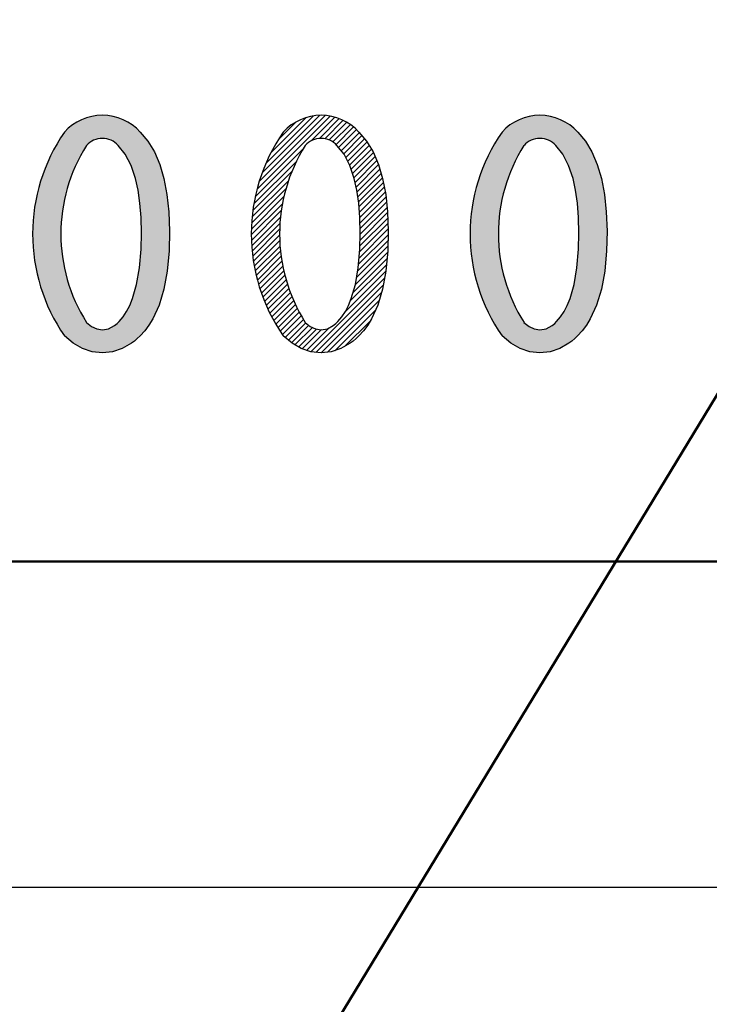
# Model space of a CAD drawing. Units: millimetres. Extents: x 110 to 600, y -320 to 233.
# Drawn here: x 238 to 246, y -75 to -64 of the extents above; entities that cross this region are included whole.
import ezdxf

# ---------------------------------------------------------------- set-up
doc = ezdxf.new("R2010")
doc.units = ezdxf.units.MM
doc.header["$LTSCALE"] = 0.1653543307086614
doc.layers.add('NoLayerName_001', color=7, linetype='Continuous')
doc.styles.get("Standard").update_dxf_attribs({"font": 'txt', "bigfont": 'extfont2'})
doc.dimstyles.get("Standard").update_dxf_attribs({"dimtxt": 2.5, "dimasz": 2.5, "dimexe": 1.25, "dimexo": 0.625, "dimtad": 1, "dimzin": 0, "dimdsep": 46, "dimtxsty": 'Standard', "dimcen": 2.5, "dimadec": 0, "dimazin": 0, "dimtfac": 0.75, "dimtmove": 0, "dimatfit": 3, "dimfxl": 1, "dimarcsym": 0})

# ---------------------------------------------------------------- blocks, each defined once
blk = doc.blocks.new('*D1740')
at = {"layer": 'Defpoints', "color": 0}
for p in [(242.0088318612432, -59.56675515063779), (248.7844005243353, -65.49209827674377)]:
    blk.add_point(p, dxfattribs=at)
at = {"layer": 'NoLayerName_001', "color": 0, "linetype": 'Continuous', "lineweight": 50}
for p, q in [((173.850107168859, -42.60681650848448), (222.6153171995436, -42.60681650848448)), ((222.6153171995436, -42.60681650848448), (242.0088318612432, -59.56675515063779))]:
    blk.add_line(p, q, dxfattribs=at)
at = {"layer": 'NoLayerName_001', "color": 0, "lineweight": 50, "insert": (197.4634814149705, -37.97391330439834), "char_height": 4.615384615384615, "attachment_point": 5}
blk.add_mtext(' 製造ラベル（Ｂ）', dxfattribs=at)
blk = doc.blocks.new('_NONE')
blk = doc.blocks.new('*D1741')
at = {"layer": 'Defpoints', "color": 0}
for p in [(252.9700719874395, -56.57723481257096), (248.301185694146, -64.27265700051248)]:
    blk.add_point(p, dxfattribs=at)
at = {"layer": 'NoLayerName_001', "color": 0, "linetype": 'Continuous', "lineweight": 50}
for p, q in [((233.9737196263188, -87.88768922644454), (248.301185694146, -64.27265700051248)), ((183.3468018398411, -87.88768922644454), (233.9737196263188, -87.88768922644454))]:
    blk.add_line(p, q, dxfattribs=at)
at = {"layer": 'NoLayerName_001', "color": 0, "lineweight": 50, "insert": (207.8910299638492, -83.24259395033138), "char_height": 4.615384615384615, "attachment_point": 5}
blk.add_mtext('ライター禁止表示 ', dxfattribs=at)
blk = doc.blocks.new('*D1752')
at = {"layer": 'Defpoints', "color": 0}
for p in [(260.8795185708809, -59.13656925045333), (257.5844642635507, -67.51276402983322)]:
    blk.add_point(p, dxfattribs=at)
at = {"layer": 'NoLayerName_001', "color": 0, "linetype": 'Continuous', "lineweight": 50}
for p, q in [((246.497964152486, -95.69520829040573), (257.5844642635507, -67.51276402983322)), ((211.6815666572715, -95.69520829040573), (246.497964152486, -95.69520829040573))]:
    blk.add_line(p, q, dxfattribs=at)
at = {"layer": 'NoLayerName_001', "color": 0, "lineweight": 50, "insert": (228.320534635648, -91.12788256248854), "char_height": 4.615384615384615, "attachment_point": 5}
blk.add_mtext('検査合格証 ', dxfattribs=at)
blk = doc.blocks.new('*X1759')
at = {"layer": 'NoLayerName_001', "color": 7, "linetype": 'Continuous', "lineweight": 25}
for p, q in [((0.060156548401445, 1.737367123262242), (0.8383797156588195, 2.515590290519616)), ((0.0840191065549369, 1.821687311207174), (0.7849515728591312, 2.522619777511368)), ((0.1146292639499034, 1.912755098393557), (0.7260596914329899, 2.524185525876643)), ((0.1544657842168859, 2.01304924845198), (0.6596421862489427, 2.518225650484037)), ((0.2082134438434542, 2.127254537869989), (0.581181515531749, 2.500222609558283)), ((0.287249088389635, 2.266747812207635), (0.4748980457793492, 2.454396769597349)), ((0.6369288870311354, 2.253681832100467), (0.8874854162940117, 2.504238361363343)), ((0.722224585413908, 2.278519900691799), (0.9329707355666123, 2.489266050844503)), ((0.7800798253457222, 2.275917510832149), (0.975294837571433, 2.47113252305786)), ((0.8269169998238647, 2.262297055518826), (1.01476757634107, 2.450147632036031)), ((0.8662993260593345, 2.241221751962904), (1.05159877851621, 2.426521204419779)), ((0.8995208674808821, 2.213985663592938), (1.085925775751374, 2.40039057186343)), ((0.9272325419806435, 2.181239708301308), (1.117829020140606, 2.37183618646127)), ((0.9540854417533264, 2.14763497828255), (1.147209912348202, 2.340759448877425)), ((0.980938341526058, 2.114030248263768), (1.174867218100144, 2.307959124837853)), ((1.002394574761488, 2.075028851707855), (1.202524523851988, 2.275158800798354)), ((1.023113614337225, 2.035290261492078), (1.229131780802286, 2.241308427957139)), ((1.043832653912913, 1.995551671276349), (1.251883621283414, 2.203602638646851)), ((0.041538951376162, 1.658291896445494), (0.5503987154173338, 2.167151660486665)), ((1.059493557161655, 1.950754944733579), (1.274635461764604, 2.165896849336527)), ((1.074767362049813, 1.905571119830345), (1.296556895630554, 2.127360653411085)), ((0.0271727135937856, 1.583468028871653), (0.4786170909428001, 2.034912406220667)), ((1.09004116693802, 1.860387294927062), (1.314696265941022, 2.085042393930064)), ((1.101846398334329, 1.81173489653198), (1.332835636251442, 2.042724134449092)), ((1.112799509163249, 1.762230377569386), (1.35074587295921, 2.000176741365347)), ((0.0163597291488342, 1.512197414635261), (0.4297408733663527, 1.925578558852779)), ((1.122732539415304, 1.711705778030025), (1.364540134704686, 1.953513373319406)), ((1.130258459730495, 1.65877406855375), (1.378334396450162, 1.906850005273417)), ((0.0085870024076159, 1.443967058102578), (0.3937767957110824, 1.829156851406044)), ((1.137784380045636, 1.605842359077476), (1.392128658195686, 1.860186637227526)), ((1.143121385946527, 1.550721735186902), (1.402510531986604, 1.810110881226977)), ((0.0034643189147585, 1.378386744818304), (0.3664821221631162, 1.741404548066662)), ((1.147477080304141, 1.494619799753123), (1.4122043184888, 1.759347037937782)), ((1.151832774661803, 1.438517864319272), (1.421898104991094, 1.708583194648563)), ((1.00488794923e-05, 1.254017215200132), (0.329669589152469, 1.583676755473109)), ((0.0006866175248319, 1.315151413636888), (0.3455778357809897, 1.660042631893046)), ((1.153302075640176, 1.379529535506204), (1.429582327968739, 1.655809787834768)), ((1.154716342726146, 1.320486172800734), (1.435400049461993, 1.601169879536581)), ((0.0012360813445681, 1.194785617873768), (0.3178296089719984, 1.511379145501198)), ((1.154242577781937, 1.199097148273644), (1.4466261066061, 1.491480677097807)), ((1.155650325744932, 1.260962526028104), (1.441217770955199, 1.546529971238371)), ((0.0042005729352581, 1.137292479672993), (0.3094031069349873, 1.442495013672722)), ((0.0087660330652809, 1.081400310011624), (0.3039073093894116, 1.376541586335754)), ((1.149617516320732, 1.073556827229558), (1.450922131835156, 1.374861442743982)), ((1.152834829818942, 1.137231770519184), (1.448774119220628, 1.43317105992087)), ((0.0148160037910549, 1.026992650945908), (0.3009740630023857, 1.313150710157239)), ((1.138469209224172, 0.9414932605500919), (1.453046365507512, 1.256070416833432)), ((1.144043362772428, 1.007525043889813), (1.45307014444966, 1.316551825567045)), ((0.0222508907981218, 0.9739699081615346), (0.3003150055264899, 1.252034022889903)), ((0.0309848112535605, 0.9222461988254841), (0.3016993123812529, 1.192960699953176)), ((1.130022458983514, 0.8725888805179691), (1.45164305690817, 1.194209478442625)), ((0.0409431707638485, 0.8717469285443558), (0.3049388726504266, 1.135742630430934)), ((0.0520607733760367, 0.8224069013650793), (0.3098780676323601, 1.080224195621402)), ((1.104636055522297, 0.726287217473871), (1.447868491145399, 1.069519653096973)), ((1.117388253796012, 0.7994970455390755), (1.450239748308805, 1.132348540051868)), ((0.0642803280863307, 0.774168826283957), (0.316386515556909, 1.026275013754535)), ((0.0775512549140832, 0.7269821233202447), (0.3243537928036294, 0.9737846612097907)), ((1.079908849795492, 0.6411023819556253), (1.441680363248552, 1.002873895408686)), ((0.0918287204973167, 0.6808019591120377), (0.333685510425671, 0.9226587490403918)), ((0.1070728518065961, 0.6355884606298764), (0.3443003434053715, 0.8728159522286517)), ((0.9942645734192898, 0.434542845996518), (1.429304107454932, 0.8695823800321594)), ((1.050930059605745, 0.5516659619744626), (1.43549223535173, 0.9362281377204469)), ((0.1232480897093152, 0.591306068741155), (0.3561277444017528, 0.8241857234335923)), ((0.1403226535296169, 0.5479230027699917), (0.3691061588472636, 0.7767065080876382)), ((0.6319602979246906, 0.0117809407104542), (1.415805591873227, 0.7956262346589902)), ((0.1582680945892896, 0.5054108140382483), (0.3831816136267513, 0.7303243330757099)), ((0.1770589217524934, 0.4637440114099871), (0.3983065884763857, 0.6849916781338792)), ((0.1966722857544654, 0.4228997456204943), (0.414439104363144, 0.6406665642291727)), ((0.6863858091059627, 0.0057488221003099), (1.402128679933091, 0.7214916929274371)), ((0.7410952459373524, 6.291402348e-07), (1.383641839816999, 0.6425472230198803)), ((0.2170877119294133, 0.382857542004026), (0.431541980541776, 0.5973118106163885)), ((0.2382868731132615, 0.3435990733964093), (0.4495822242980441, 0.5548944245811918)), ((0.8086487604618224, 0.0070965138732885), (1.357574394284131, 0.5560221476955964)), ((0.2602533961613165, 0.3051079666530237), (0.4685305262200218, 0.5133850967117289)), ((0.2829726968173, 0.2673696375175666), (0.4883608402697849, 0.4727577809700514)), ((0.3064318386843599, 0.2303711495931859), (0.5090500326715839, 0.4329893435804099)), ((0.8854455008850698, 0.0234356245051196), (1.320791144971535, 0.4587812685915844)), ((0.3306194128567577, 0.1941010939741189), (0.5305775871766512, 0.3940592682940122)), ((0.3604417781673547, 0.1634658294932996), (0.5529253569441758, 0.3559494082701206)), ((0.3930597954860529, 0.1356262170205328), (0.5775075602082471, 0.3200739817427269)), ((0.9899046590426792, 0.0674371528712641), (1.264706906344502, 0.3422394001730868)), ((0.4256778128047023, 0.107786604547766), (0.6108846106678587, 0.2929934024109223)), ((0.4627997672593972, 0.0844509292109474), (0.6486489334879036, 0.2703000954394537)), ((0.5010993123709611, 0.062292844531095), (0.6922025808954229, 0.2533961130555566)), ((0.5410706206207462, 0.0418065229894395), (0.7463682337995139, 0.247104136168207)), ((0.5865154592726941, 0.0267937318499468), (0.8274332792634831, 0.2677115518407356))]:
    blk.add_line(p, q, dxfattribs=at)

msp = doc.modelspace()

# ---------------------------------------------------------------- hatches: boundary and pattern name
at = {"layer": 'NoLayerName_001', "linetype": 'Continuous', "lineweight": 25}
h = msp.add_hatch(color=7, dxfattribs=at)
h.dxf.hatch_style = 1
edge = h.paths.add_edge_path()
edge.add_line((240.0493998728389, -66.75839660410415), (240.0294362448514, -66.97340365237841))
edge.add_line((240.0294362448514, -66.97340365237841), (239.9940406100298, -67.16526269031644))
edge.add_line((239.9940406100298, -67.16526269031644), (239.9432129683744, -67.33397371791793))
edge.add_line((239.9432129683744, -67.33397371791793), (239.8769533197139, -67.4795367351829))
edge.add_line((239.8769533197139, -67.4795367351829), (239.8360870793119, -67.5465458216959))
edge.add_line((239.8360870793119, -67.5465458216959), (239.7909866601154, -67.60720364014543))
edge.add_line((239.7909866601154, -67.60720364014543), (239.7423010492759, -67.66086468280244))
edge.add_line((239.7423010492759, -67.66086468280244), (239.7120576169234, -67.68951373415442))
edge.add_line((239.7120576169234, -67.68951373415442), (239.6812859346199, -67.7156858511049))
edge.add_line((239.6812859346199, -67.7156858511049), (239.6499869949349, -67.73938202596693))
edge.add_line((239.6499869949349, -67.73938202596693), (239.5519321757899, -67.79607938891291))
edge.add_line((239.5519321757899, -67.79607938891291), (239.4490724174704, -67.83007755590293))
edge.add_line((239.4490724174704, -67.83007755590293), (239.3414353344244, -67.84140414164142))
edge.add_line((239.3414353344244, -67.84140414164142), (239.2336325638354, -67.83007755590293))
edge.add_line((239.2336325638354, -67.83007755590293), (239.1307175762779, -67.79607938891291))
edge.add_line((239.1307175762779, -67.79607938891291), (239.0327179864564, -67.73938202596693))
edge.add_line((239.0327179864564, -67.73938202596693), (238.9396295625727, -67.6599578526532))
edge.add_line((238.9396295625727, -67.6599578526532), (238.9395852171257, -67.65997962320534))
edge.add_arc((240.4955934385362, -66.57784954192607), 1.895301321137813, 145.1782484675, 214.8167856608001, ccw=False)
edge.add_line((238.9396790120619, -65.49558460421628), (238.9395852171193, -65.49558460419465))
edge.add_arc((239.3414060402681, -65.8584258282205), 0.5413997855268877, 42.0818023329, 137.9181976671, ccw=False)
edge.add_line((239.7432268634169, -65.49558460419465), (239.7432092601139, -65.4955628336485))
edge.add_line((239.7432092601139, -65.4955628336485), (239.8245411416134, -65.59201879692492))
edge.add_line((239.8245411416134, -65.59201879692492), (239.8935707217184, -65.7064189838359))
edge.add_line((239.8935707217184, -65.7064189838359), (239.9502980004304, -65.83876093722793))
edge.add_line((239.9502980004304, -65.83876093722793), (239.9947229777494, -65.98904219948892))
edge.add_line((239.9947229777494, -65.98904219948892), (240.0268456535898, -66.15726031343442))
edge.add_line((240.0268456535898, -66.15726031343442), (240.0466660281229, -66.34341282145243))
edge.add_line((240.0466660281229, -66.34341282145243), (240.0541841011774, -66.5474972661874))
edge.add_line((240.0541841011774, -66.5474972661874), (240.0493998728389, -66.75839660410415))
edge = h.paths.add_edge_path()
edge.add_line((239.1729670979807, -65.6381495456036), (239.1728891216478, -65.63814954552467))
edge.add_arc((240.6576991435452, -66.57772050609549), 1.757115360775962, 147.6748349132, 212.3299198304)
edge.add_line((239.1729670979312, -67.51741468177278), (239.172941480858, -67.51739291129707))
edge.add_line((239.172941480858, -67.51739291129707), (239.2261877035758, -67.5605944086904))
edge.add_line((239.2261877035758, -67.5605944086904), (239.2823060122999, -67.58651530706143))
edge.add_line((239.2823060122999, -67.58651530706143), (239.3414353344244, -67.59515560660392))
edge.add_line((239.3414353344244, -67.59515560660392), (239.4076119818224, -67.58422022756892))
edge.add_line((239.4076119818224, -67.58422022756892), (239.4702159912004, -67.55141409046394))
edge.add_line((239.4702159912004, -67.55141409046394), (239.4846989901004, -67.5402862487914))
edge.add_line((239.4846989901004, -67.5402862487914), (239.4989695484329, -67.52789865140142))
edge.add_line((239.4989695484329, -67.52789865140142), (239.5196669583679, -67.50736718140541))
edge.add_line((239.5196669583679, -67.50736718140541), (239.5610905797679, -67.45775514822643))
edge.add_line((239.5610905797679, -67.45775514822643), (239.5985329437708, -67.4007865714999))
edge.add_line((239.5985329437708, -67.4007865714999), (239.6319927619773, -67.33646273945442))
edge.add_line((239.6319927619773, -67.33646273945442), (239.6614687460734, -67.26478494057491))
edge.add_line((239.6614687460734, -67.26478494057491), (239.7051568720804, -67.1142800323729))
edge.add_line((239.7051568720804, -67.1142800323729), (239.7354426193234, -66.9390698939554))
edge.add_line((239.7354426193234, -66.9390698939554), (239.7523180488709, -66.73916246442491))
edge.add_line((239.7523180488709, -66.73916246442491), (239.7561694628044, -66.56990689869491))
edge.add_line((239.7561694628044, -66.56990689869491), (239.7521938191664, -66.4039302089734))
edge.add_line((239.7521938191664, -66.4039302089734), (239.7403935027229, -66.25194052906093))
edge.add_line((239.7403935027229, -66.25194052906093), (239.7207720488134, -66.11393785904292))
edge.add_line((239.7207720488134, -66.11393785904292), (239.6933329927774, -65.98992219891943))
edge.add_line((239.6933329927774, -65.98992219891943), (239.6455851073774, -65.84867173060391))
edge.add_line((239.6455851073774, -65.84867173060391), (239.5844451881149, -65.73140692262294))
edge.add_line((239.5844451881149, -65.73140692262294), (239.5098940212523, -65.6381277750722))
edge.add_line((239.5098940212523, -65.6381277750722), (239.5098496758215, -65.6381495456036))
edge.add_arc((239.3414083869011, -65.78664546465251), 0.2245517886531696, 41.39903288150001, 138.6009671185)
h = msp.add_hatch(color=7, dxfattribs=at)
h.dxf.hatch_style = 1
edge = h.paths.add_edge_path()
edge.add_line((244.6945631245624, -66.75840229190263), (244.6745994965749, -66.97340934017689))
edge.add_line((244.6745994965749, -66.97340934017689), (244.6392038617533, -67.16526837811492))
edge.add_line((244.6392038617533, -67.16526837811492), (244.5883762200979, -67.3339794057164))
edge.add_line((244.5883762200979, -67.3339794057164), (244.5221165714374, -67.47954242298138))
edge.add_line((244.5221165714374, -67.47954242298138), (244.4812503310353, -67.54655150949438))
edge.add_line((244.4812503310353, -67.54655150949438), (244.4361499118389, -67.6072093279439))
edge.add_line((244.4361499118389, -67.6072093279439), (244.3874643009994, -67.66087037060092))
edge.add_line((244.3874643009994, -67.66087037060092), (244.3572208686469, -67.6895194219529))
edge.add_line((244.3572208686469, -67.6895194219529), (244.3264491863434, -67.71569153890337))
edge.add_line((244.3264491863434, -67.71569153890337), (244.2951502466584, -67.73938771376541))
edge.add_line((244.2951502466584, -67.73938771376541), (244.1970954275133, -67.79608507671139))
edge.add_line((244.1970954275133, -67.79608507671139), (244.0942356691939, -67.83008324370141))
edge.add_line((244.0942356691939, -67.83008324370141), (243.9865985861479, -67.8414098294399))
edge.add_line((243.9865985861479, -67.8414098294399), (243.8787958155588, -67.83008324370141))
edge.add_line((243.8787958155588, -67.83008324370141), (243.7758808280014, -67.79608507671139))
edge.add_line((243.7758808280014, -67.79608507671139), (243.6778812381799, -67.73938771376541))
edge.add_line((243.6778812381799, -67.73938771376541), (243.5847928142962, -67.65996354045168))
edge.add_line((243.5847928142962, -67.65996354045168), (243.5847688996153, -67.6599796232249))
edge.add_arc((245.1406086136646, -66.57782016352746), 1.895179757180216, 145.1767739921, 214.8204234956, ccw=False)
edge.add_line((243.5848218332146, -65.49558460423248), (243.5847688995968, -65.49558460418066))
edge.add_arc((243.9865692920771, -65.8583768967415), 0.5413518291637434, 42.07940785329998, 137.9205921467, ccw=False)
edge.add_line((244.3883696845575, -65.49558460418066), (244.3883725118374, -65.49556852144698))
edge.add_line((244.3883725118374, -65.49556852144698), (244.4697043933369, -65.5920244847234))
edge.add_line((244.4697043933369, -65.5920244847234), (244.5387339734419, -65.70642467163438))
edge.add_line((244.5387339734419, -65.70642467163438), (244.5954612521539, -65.83876662502641))
edge.add_line((244.5954612521539, -65.83876662502641), (244.6398862294729, -65.9890478872874))
edge.add_line((244.6398862294729, -65.9890478872874), (244.6720089053133, -66.1572660012329))
edge.add_line((244.6720089053133, -66.1572660012329), (244.6918292798464, -66.34341850925091))
edge.add_line((244.6918292798464, -66.34341850925091), (244.6993473529008, -66.54750295398588))
edge.add_line((244.6993473529008, -66.54750295398588), (244.6945631245624, -66.75840229190263))
edge = h.paths.add_edge_path()
edge.add_line((243.8181099190355, -65.63814954552794), (243.8180728041221, -65.63814954560331))
edge.add_arc((245.3026879032776, -66.577752793375), 1.756967915433812, 147.6705461842, 212.331716966)
edge.add_line((243.8181099190658, -67.51741468185267), (243.8181047325815, -67.51739859909554))
edge.add_line((243.8181047325815, -67.51739859909554), (243.8713509552993, -67.56060009648888))
edge.add_line((243.8713509552993, -67.56060009648888), (243.9274692640234, -67.58652099485991))
edge.add_line((243.9274692640234, -67.58652099485991), (243.9865985861479, -67.5951612944024))
edge.add_line((243.9865985861479, -67.5951612944024), (244.0527752335459, -67.5842259153674))
edge.add_line((244.0527752335459, -67.5842259153674), (244.1153792429239, -67.55141977826241))
edge.add_line((244.1153792429239, -67.55141977826241), (244.1298622418239, -67.54029193658988))
edge.add_line((244.1298622418239, -67.54029193658988), (244.1441328001564, -67.52790433919989))
edge.add_line((244.1441328001564, -67.52790433919989), (244.1648302100914, -67.50737286920389))
edge.add_line((244.1648302100914, -67.50737286920389), (244.2062538314914, -67.4577608360249))
edge.add_line((244.2062538314914, -67.4577608360249), (244.2436961954943, -67.40079225929838))
edge.add_line((244.2436961954943, -67.40079225929838), (244.2771560137008, -67.3364684272529))
edge.add_line((244.2771560137008, -67.3364684272529), (244.3066319977969, -67.26479062837339))
edge.add_line((244.3066319977969, -67.26479062837339), (244.3503201238039, -67.11428572017138))
edge.add_line((244.3503201238039, -67.11428572017138), (244.3806058710469, -66.93907558175388))
edge.add_line((244.3806058710469, -66.93907558175388), (244.3974813005944, -66.73916815222339))
edge.add_line((244.3974813005944, -66.73916815222339), (244.4013327145279, -66.56991258649339))
edge.add_line((244.4013327145279, -66.56991258649339), (244.3973570708899, -66.40393589677188))
edge.add_line((244.3973570708899, -66.40393589677188), (244.3855567544464, -66.25194621685941))
edge.add_line((244.3855567544464, -66.25194621685941), (244.3659353005369, -66.1139435468414))
edge.add_line((244.3659353005369, -66.1139435468414), (244.3384962445009, -65.98992788671791))
edge.add_line((244.3384962445009, -65.98992788671791), (244.2907483591009, -65.84867741840239))
edge.add_line((244.2907483591009, -65.84867741840239), (244.2296084398384, -65.73141261042142))
edge.add_line((244.2296084398384, -65.73141261042142), (244.1550572729758, -65.63813346287068))
edge.add_line((244.1550572729758, -65.63813346287068), (244.1550333582137, -65.63814954552794))
edge.add_arc((243.9865716386246, -65.7867075128575), 0.2246081490596756, 41.40745934360003, 138.5925406564)

# ---------------------------------------------------------------- linework, layer by layer
at = {"layer": 'NoLayerName_001', "color": 30, "linetype": 'Continuous', "lineweight": 25}
for p, q in [((239.7431535803171, -65.49558460420752), (239.8245587449767, -65.59204056745301)), ((242.0657963835236, -65.49558460420752), (242.1471301555121, -65.59204056745301)), ((244.3883372627786, -65.49558460420752), (244.4697015660476, -65.59204056745301)), ((239.5844627914781, -65.73142869315109), (239.5099387775411, -65.6381495455901)), ((239.8245587449766, -65.59204056745307), (239.8935883250816, -65.70644075436408)), ((241.9070342020135, -65.73142869315109), (241.8325101880766, -65.6381495455901)), ((242.1471301555121, -65.59204056745307), (242.2161597356171, -65.70644075436408)), ((244.2296056125492, -65.73142869315109), (244.1550815986976, -65.6381495455901)), ((244.4697015660476, -65.59204056745307), (244.5387311461527, -65.70644075436408)), ((239.6456027106551, -65.84869350113206), (239.5844627914781, -65.73142869315106)), ((239.8935883250817, -65.70644075436405), (239.9503156037081, -65.83878270775608)), ((241.9681741211906, -65.84869350113206), (241.9070342020136, -65.73142869315106)), ((242.2161597356171, -65.70644075436405), (242.2728870143291, -65.83878270775608)), ((244.2907455317262, -65.84869350113206), (244.2296056125492, -65.73142869315106)), ((244.5387311461527, -65.70644075436405), (244.5954584248647, -65.83878270775608)), ((239.6933505960551, -65.98994396944755), (239.6456027106551, -65.84869350113206)), ((239.9503156037081, -65.83878270775597), (239.9947405810271, -65.98906397001696)), ((242.0159220065906, -65.98994396944755), (241.9681741211906, -65.84869350113206)), ((242.2728870143291, -65.83878270775597), (242.3173119915626, -65.98906397001696)), ((244.3384934171262, -65.98994396944755), (244.2907455317262, -65.84869350113206)), ((244.5954584248646, -65.83878270775597), (244.6398834020981, -65.98906397001696)), ((239.7207896521766, -66.11395962957101), (239.6933505960551, -65.98994396944752)), ((239.9947405810271, -65.98906397001707), (240.0268632569531, -66.15728208396257)), ((242.0433610627121, -66.11395962957101), (242.0159220065906, -65.98994396944752)), ((242.3173119915627, -65.98906397001707), (242.3494346674887, -66.15728208396257)), ((244.3659324732476, -66.11395962957101), (244.3384934171262, -65.98994396944752)), ((244.6398834020981, -65.98906397001707), (244.6720060780241, -66.15728208396257)), ((239.7404111060861, -66.25196229958897), (239.7207896521765, -66.11395962957096)), ((240.0268632569531, -66.15728208396257), (240.0466836314007, -66.34343459198058)), ((242.0629825166216, -66.25196229958897), (242.0433610627121, -66.11395962957096)), ((242.3494346674886, -66.15728208396257), (242.3692550419361, -66.34343459198058)), ((244.3855539271571, -66.25196229958897), (244.3659324732476, -66.11395962957096)), ((244.6720060780242, -66.15728208396257), (244.6918264524716, -66.34343459198058)), ((239.7522114225297, -66.40395197950153), (239.7404111060862, -66.25196229958905)), ((242.0747828330651, -66.40395197950153), (242.0629825166216, -66.25196229958905)), ((244.3973542436007, -66.40395197950153), (244.3855539271572, -66.25196229958905)), ((239.756187066082, -66.56992866922309), (239.7522114225295, -66.40395197950158)), ((240.0466836314006, -66.3434345919805), (240.0542017044551, -66.5475190367155)), ((242.0787584767031, -66.56992866922309), (242.0747828330651, -66.40395197950158)), ((242.3692550419361, -66.3434345919805), (242.3767731149906, -66.5475190367155)), ((244.4013298872386, -66.56992866922309), (244.3973542436006, -66.40395197950158)), ((244.6918264524716, -66.3434345919805), (244.6993445256116, -66.5475190367155)), ((239.7523356521487, -66.73918423495303), (239.7561870660822, -66.56992866922303)), ((240.0542017044552, -66.54751903671553), (240.0494174761166, -66.75841837463202)), ((242.0749070626842, -66.73918423495303), (242.0787584767032, -66.56992866922303)), ((242.3767731149906, -66.54751903671553), (242.3719888867376, -66.75841837463202)), ((244.3974784733052, -66.73918423495303), (244.4013298872387, -66.56992866922303)), ((244.6993445256116, -66.54751903671553), (244.6945602972731, -66.75841837463202)), ((239.7354602226011, -66.9390916644835), (239.7523356521486, -66.739184234953)), ((240.0494174761166, -66.75841837463202), (240.0294538482146, -66.9734254229065)), ((242.0580316332221, -66.9390916644835), (242.074907062684, -66.739184234953)), ((242.3719888867377, -66.75841837463202), (242.3520252587502, -66.9734254229065)), ((244.3806030437576, -66.9390916644835), (244.3974784733051, -66.739184234953)), ((244.6945602972731, -66.75841837463202), (244.6745966692856, -66.9734254229065)), ((239.7051744753581, -67.11430180290102), (239.7354602226011, -66.93909166448353)), ((242.0277458858937, -67.11430180290102), (242.0580316332222, -66.93909166448353)), ((244.3503172965146, -67.11430180290102), (244.3806030437576, -66.93909166448353)), ((240.0294538482147, -66.97342542290653), (239.9940582133932, -67.16528446084456)), ((242.3520252587502, -66.97342542290653), (242.3166296239287, -67.16528446084456)), ((244.6745966692856, -66.97342542290653), (244.639201034464, -67.16528446084456)), ((239.6614863494366, -67.264806711103), (239.7051744753581, -67.114301802901)), ((241.9840577599721, -67.264806711103), (242.0277458858936, -67.114301802901)), ((244.3066291705076, -67.264806711103), (244.3503172965146, -67.114301802901)), ((239.9940582133932, -67.16528446084453), (239.9432305716522, -67.33399548844602)), ((242.3166296239287, -67.16528446084453), (242.2658019821877, -67.33399548844602)), ((244.6392010344641, -67.16528446084453), (244.5883733928086, -67.33399548844602)), ((239.5985505470486, -67.40080834202803), (239.6320103653407, -67.33648450998251)), ((239.6320103653407, -67.33648450998248), (239.6614863494366, -67.26480671110298)), ((239.9432305716521, -67.33399548844602), (239.8769709230772, -67.479558505711)), ((241.9211219575841, -67.40080834202803), (241.9545817758761, -67.33648450998251)), ((241.9545817758761, -67.33648450998248), (241.984057759972, -67.26480671110298)), ((242.2658019821877, -67.33399548844602), (242.1995423336127, -67.479558505711)), ((244.2436933682051, -67.40080834202803), (244.2771531864116, -67.33648450998251)), ((244.2771531864117, -67.33648450998248), (244.3066291705077, -67.26480671110298)), ((244.5883733928086, -67.33399548844602), (244.5221137441481, -67.479558505711)), ((239.5196845617311, -67.50738895193342), (239.5611081830457, -67.45777691875443)), ((239.5611081830456, -67.45777691875452), (239.5985505470486, -67.40080834202803)), ((241.8422559722665, -67.50738895193342), (241.8836795936665, -67.45777691875443)), ((241.8836795936666, -67.45777691875452), (241.9211219575841, -67.40080834202803)), ((244.1648273828021, -67.50738895193342), (244.2062510042022, -67.45777691875443)), ((244.2062510042021, -67.45777691875452), (244.2436933682051, -67.40080834202803)), ((239.1728891216922, -67.51741468184804), (239.2262053068537, -67.56061617921853)), ((239.2262053068536, -67.56061617921847), (239.2823236155776, -67.5865370775895)), ((239.4076295851856, -67.58424199809707), (239.4702335945636, -67.55143586099209)), ((239.4702335945637, -67.551435860992), (239.4847165934636, -67.5403080193195)), ((239.4847165934637, -67.54030801931953), (239.4989871517107, -67.52792042192954)), ((239.4989871517106, -67.52792042192954), (239.5196845617311, -67.50738895193354)), ((239.8361046825896, -67.546567592224), (239.7910042633931, -67.6072254106735)), ((239.876970923077, -67.479558505711), (239.8361046825895, -67.546567592224)), ((241.4955319248986, -67.51741468184804), (241.5487767173891, -67.56061617921853)), ((241.5487767173891, -67.56061617921847), (241.6048950261131, -67.5865370775895)), ((241.7302009957211, -67.58424199809707), (241.7928050050991, -67.55143586099209)), ((241.7928050050992, -67.551435860992), (241.8072880039992, -67.5403080193195)), ((241.8072880039992, -67.54030801931953), (241.8215585622462, -67.52792042192954)), ((241.8215585622461, -67.52792042192954), (241.8422559722665, -67.50738895193354)), ((242.1586760932106, -67.546567592224), (242.1135756740141, -67.6072254106735)), ((242.1995423336126, -67.479558505711), (242.1586760932106, -67.546567592224)), ((243.8180728041536, -67.51741468184804), (243.8713481279246, -67.56061617921853)), ((243.8713481279247, -67.56061617921847), (243.9274664366486, -67.5865370775895)), ((244.0527724062567, -67.58424199809707), (244.1153764156346, -67.55143586099209)), ((244.1153764156346, -67.551435860992), (244.1298594145346, -67.5403080193195)), ((244.1298594145346, -67.54030801931953), (244.1441299728671, -67.52792042192954)), ((244.1441299728671, -67.52792042192954), (244.1648273828021, -67.50738895193354)), ((244.4812475037461, -67.546567592224), (244.4361470845497, -67.6072254106735)), ((244.5221137441482, -67.479558505711), (244.4812475037462, -67.546567592224)), ((239.0327355897341, -67.73940379649503), (238.9396790120967, -67.659979623145)), ((239.2823236155777, -67.58653707758953), (239.3414529377877, -67.59517737713202)), ((239.3414529377876, -67.59517737713202), (239.4076295851856, -67.58424199809701)), ((239.7423186526391, -67.66088645333048), (239.7120752202011, -67.68953550468245)), ((239.7910042633931, -67.60722541067355), (239.7423186526392, -67.66088645333056)), ((241.3553070002696, -67.73940379649503), (241.2622504226321, -67.659979623145)), ((241.6048950261131, -67.58653707758953), (241.6640243483231, -67.59517737713202)), ((241.6640243483231, -67.59517737713202), (241.7302009957211, -67.58424199809701)), ((242.0648900631747, -67.66088645333048), (242.0346466308222, -67.68953550468245)), ((242.1135756740141, -67.60722541067355), (242.0648900631747, -67.66088645333056)), ((243.6778784108051, -67.73940379649503), (243.5848218331676, -67.659979623145)), ((243.9274664366486, -67.58653707758953), (243.9865957588586, -67.59517737713202)), ((243.9865957588586, -67.59517737713202), (244.0527724062567, -67.58424199809701)), ((244.3874614737102, -67.66088645333048), (244.3572180413576, -67.68953550468245)), ((244.4361470845497, -67.60722541067355), (244.3874614737102, -67.66088645333056)), ((239.1307351796411, -67.79610115944104), (239.0327355897341, -67.73940379649505)), ((239.6500045982126, -67.73940379649503), (239.5519497791531, -67.79610115944101)), ((239.6813035379831, -67.71570762163304), (239.6500045982126, -67.73940379649505)), ((239.7120752202011, -67.68953550468251), (239.6813035379831, -67.71570762163302)), ((241.4533065901767, -67.79610115944104), (241.3553070002696, -67.73940379649505)), ((241.9725760087481, -67.73940379649503), (241.8745211896886, -67.79610115944101)), ((242.0038749485187, -67.71570762163304), (241.9725760087482, -67.73940379649505)), ((242.0346466308222, -67.68953550468251), (242.0038749485187, -67.71570762163302)), ((243.7758780007122, -67.79610115944104), (243.6778784108052, -67.73940379649505)), ((244.2951474192837, -67.73940379649503), (244.1970926002242, -67.79610115944101)), ((244.3264463590542, -67.71570762163304), (244.2951474192837, -67.73940379649505)), ((244.3572180413576, -67.68953550468251), (244.3264463590541, -67.71570762163302)), ((239.2336501671987, -67.83009932643108), (239.1307351796412, -67.79610115944106)), ((239.3414529377876, -67.8414259121696), (239.2336501671986, -67.83009932643111)), ((239.4490900207481, -67.83009932643108), (239.3414529377876, -67.84142591216957)), ((239.5519497791531, -67.79610115944104), (239.4490900207481, -67.83009932643105)), ((241.5562215777342, -67.83009932643108), (241.4533065901767, -67.79610115944106)), ((241.6640243483231, -67.8414259121696), (241.5562215777341, -67.83009932643111)), ((241.771661431369, -67.83009932643108), (241.6640243483231, -67.84142591216957)), ((241.8745211896886, -67.79610115944104), (241.7716614313691, -67.83009932643105)), ((243.8787929882697, -67.83009932643108), (243.7758780007122, -67.79610115944106)), ((243.9865957588586, -67.8414259121696), (243.8787929882696, -67.83009932643111)), ((244.0942328419046, -67.83009932643108), (243.9865957588586, -67.84142591216957)), ((244.1970926002241, -67.79610115944104), (244.0942328419046, -67.83009932643105))]:
    msp.add_line(p, q, dxfattribs=at)
at = {"layer": 'NoLayerName_001', "color": 7, "linetype": 'Continuous', "lineweight": 50}
msp.add_line((262.912332241139, -70.05733178204582), (210.8199735384389, -70.05733178204582), dxfattribs=at)
at = {"layer": 'NoLayerName_001', "color": 8, "linetype": 'Continuous', "lineweight": 25}
msp.add_line((321.4450676747924, -73.52148532335997), (206.9212023922925, -73.52148532335997), dxfattribs=at)
at = {"layer": 'NoLayerName_001', "color": 30, "linetype": 'Continuous', "lineweight": 25}
for centre, radius, start, end in [((239.3414060402681, -65.8584258282205), 0.5413997855268877, 42.08180233290213, 137.9181976670979), ((241.6640131471392, -65.85834033548798), 0.5413159971253414, 42.07761843819982, 137.9223815618002), ((243.9865692920771, -65.8583768967415), 0.5413518291637434, 42.07940785329927, 137.9205921467007), ((240.4955934385362, -66.57784954192607), 1.895301321137813, 145.1782484675002, 214.8167856608005), ((239.3414083869011, -65.78664546465251), 0.2245517886531696, 41.39903288149817, 138.6009671185018), ((242.8179418472021, -66.57779821576304), 1.895088945059072, 145.1756724119, 214.8231415226999), ((241.6640154937722, -65.78675387489051), 0.2246502643269944, 41.41375277670527, 138.5862472234025), ((245.1406086136646, -66.57782016352746), 1.895179757180216, 145.1767739921001, 214.8204234956003), ((243.9865716386246, -65.7867075128575), 0.2246081490596756, 41.40745934359445, 138.5925406564056), ((240.6576991435452, -66.57772050609549), 1.757115360775962, 147.6748349131996, 212.3299198303998), ((242.9800014096566, -66.57777691318154), 1.756857774909118, 147.6673418758002, 212.3330595735999), ((245.3026879032776, -66.577752793375), 1.756967915433812, 147.6705461841996, 212.3317169660007)]:
    msp.add_arc(centre, radius, start, end, dxfattribs=at)

# ---------------------------------------------------------------- block references
at = {"layer": 'NoLayerName_001', "color": 7, "linetype": 'Continuous', "lineweight": 25}
msp.add_blockref('*X1759', (240.9228866566478, -67.84140834468462), dxfattribs=at)

# ---------------------------------------------------------------- dimensions: what is measured, and where the dimension line sits
at = {"layer": 'NoLayerName_001', "color": 7, "linetype": 'Continuous', "lineweight": 50}
for p1, p2, text, override, picture, middle in [((248.7844005243353, -65.49209827674377), (242.0088318612432, -59.56675515063779), ' 製造ラベル（Ｂ）', {"dimtxt": 4.615384615384615, "dimasz": 2.307692307692307, "dimexe": 4.230769230769231, "dimexo": 0, "dimgap": 1.538461538461538, "dimtad": 3, "dimtih": 1, "dimtoh": 1, "dimdec": 1, "dimzin": 8, "dimpost": '<>製造ラベル（Ｂ）', "dimblk1": 'NONE', "dimblk2": 'NONE', "dimsah": 1, "dimcen": 0, "dimse2": 1, "dimclrd": 0, "dimclre": 0, "dimclrt": 0, "dimtp": 0, "dimtm": 0, "dimtofl": 0, "dimlwd": 50, "dimlwe": 50}, '*D1740', (197.4634814149705, -42.60681650848448)), ((252.9700719874395, -56.57723481257096), (248.301185694146, -64.27265700051248), 'ライター禁止表示 ', {"dimtxt": 4.615384615384615, "dimasz": 2.307692307692307, "dimexe": 4.230769230769231, "dimexo": 0, "dimgap": 1.538461538461538, "dimtad": 3, "dimtih": 1, "dimtoh": 1, "dimdec": 1, "dimzin": 8, "dimblk1": 'NONE', "dimblk2": 'NONE', "dimsah": 1, "dimcen": 0, "dimse2": 1, "dimclrd": 0, "dimclre": 0, "dimclrt": 0, "dimtp": 0, "dimtm": 0, "dimtofl": 0, "dimlwd": 50, "dimlwe": 50}, '*D1741', (207.8910299638492, -87.88768922644454)), ((260.8795185708809, -59.13656925045333), (257.5844642635507, -67.51276402983322), '検査合格証 ', {"dimtxt": 4.615384615384615, "dimasz": 2.307692307692307, "dimexe": 4.230769230769231, "dimexo": 0, "dimgap": 1.538461538461538, "dimtad": 3, "dimtih": 1, "dimtoh": 1, "dimdec": 1, "dimzin": 8, "dimblk1": 'NONE', "dimblk2": 'NONE', "dimsah": 1, "dimcen": 0, "dimse2": 1, "dimclrd": 0, "dimclre": 0, "dimclrt": 0, "dimtp": 0, "dimtm": 0, "dimtofl": 0, "dimlwd": 50, "dimlwe": 50}, '*D1752', (228.320534635648, -95.69520829040573))]:
    dim = msp.add_diameter_dim_2p(p1=p1, p2=p2, text=text, dimstyle='Standard', override=override, dxfattribs=at)
    dim.commit()
    dim.dimension.update_dxf_attribs({"geometry": picture, "text_midpoint": middle, "dimtype": 163})

doc.saveas('drawing.dxf')
